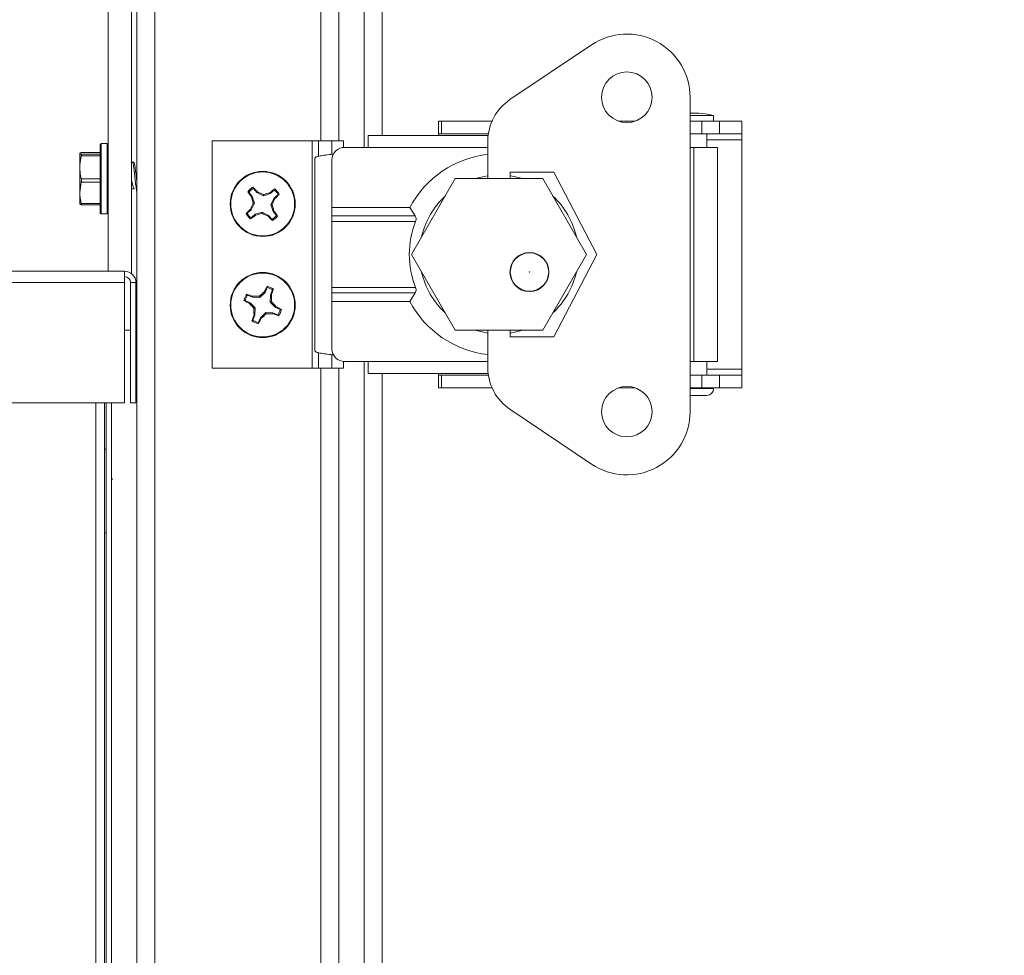
# Model space of a CAD drawing. Units: inches. Extents: x 0.4 to 33.6, y 1.5 to 20.9.
# Drawn here: x 12.4 to 12.8, y 17.1 to 17.6 of the extents above; entities that cross this region are included whole.
import ezdxf

# ---------------------------------------------------------------- set-up
doc = ezdxf.new("R2010")
doc.units = ezdxf.units.IN
doc.header["$MEASUREMENT"] = 0
doc.layers.add('TP_FLAT', color=7, linetype='Continuous')
doc.styles.add('SLDTEXTSTYLE0', font='TXT', dxfattribs={"width": 0.605})
doc.dimstyles.new('SLDDIMSTYLE0', dxfattribs={"dimtxt": 0.1875, "dimasz": 0.156, "dimexe": 0, "dimexo": 0.0625, "dimgap": 0.04687500000000001, "dimtad": 0, "dimtih": 1, "dimtoh": 1, "dimdec": 6, "dimlfac": 10, "dimrnd": 1e-09, "dimzin": 12, "dimdsep": 46, "dimlunit": 5, "dimtxsty": 'SLDTEXTSTYLE0', "dimsah": 1, "dimcen": 0.09, "dimadec": 0, "dimazin": 3, "dimtfac": 1, "dimtdec": 3, "dimtofl": 0, "dimtmove": 0, "dimatfit": 3, "dimfxl": 0, "dimfrac": 2, "dimtolj": 1, "dimtzin": 12, "dimarcsym": 0})

# ---------------------------------------------------------------- blocks, each defined once
blk = doc.blocks.new('_D')
at = {"layer": 'TP_FLAT'}
for p, q in [((11.6020582556554, 16.40707698179494), (11.60205825565541, 20.26793816378262)), ((22.1169160827634, 17.72171584967385), (22.1169160827634, 20.26793816378258)), ((11.60205825565541, 20.14293816378262), (16.38409649429639, 20.1429381637826)), ((22.1169160827634, 20.14293816378258), (17.33487784412243, 20.1429381637826))]:
    blk.add_line(p, q, dxfattribs=at)
for points in [[(11.60205825565541, 20.14293816378262), (11.75805825565541, 20.11693816378262), (11.75805825565541, 20.16893816378262)], [(22.1169160827634, 20.14293816378258), (21.9609160827634, 20.16893816378258), (21.9609160827634, 20.11693816378259)]]:
    blk.add_solid(points, dxfattribs=at)
at = {"layer": 'TP_FLAT', "insert": (16.38409649429639, 20.24075816627285), "char_height": 0.1875, "attachment_point": 1, "style": 'SLDTEXTSTYLE0'}
blk.add_mtext('105 1/8"', dxfattribs=at)
blk = doc.blocks.new('_D_1')
at = {"layer": 'TP_FLAT'}
for p, q in [((15.296124894098, 17.67171584967388), (15.29612489409799, 16.85454960086452)), ((15.29612489409799, 15.74962293628805), (15.29612489409799, 16.5667891850974)), ((15.91072316937757, 15.74962293628804), (15.17112489409799, 15.74962293628805))]:
    blk.add_line(p, q, dxfattribs=at)
for points in [[(15.296124894098, 17.67171584967388), (15.270124894098, 17.51571584967388), (15.322124894098, 17.51571584967388)], [(15.29612489409799, 15.74962293628805), (15.32212489409799, 15.90562293628805), (15.27012489409799, 15.90562293628805)]]:
    blk.add_solid(points, dxfattribs=at)
at = {"layer": 'TP_FLAT', "insert": (14.89234885521992, 16.80848939547121), "char_height": 0.1875, "attachment_point": 1, "style": 'SLDTEXTSTYLE0'}
blk.add_mtext('19 1/4"', dxfattribs=at)
blk = doc.blocks.new('_D_5')
at = {"layer": 'TP_FLAT'}
for p, q in [((12.36659996772868, 17.67171584967382), (10.37593196521322, 17.67171584967383)), ((10.50093196521322, 17.67171584967383), (10.50093196521322, 16.85454960086449)), ((10.50093196521322, 15.74962293628801), (10.50093196521322, 16.56678918509737)), ((12.90233734260587, 15.74962293628801), (10.37593196521322, 15.74962293628801))]:
    blk.add_line(p, q, dxfattribs=at)
for points in [[(10.50093196521322, 17.67171584967383), (10.47493196521322, 17.51571584967383), (10.52693196521322, 17.51571584967383)], [(10.50093196521322, 15.74962293628801), (10.52693196521322, 15.90562293628802), (10.47493196521322, 15.90562293628802)]]:
    blk.add_solid(points, dxfattribs=at)
at = {"layer": 'TP_FLAT', "insert": (10.09715592633515, 16.80848939547117), "char_height": 0.1875, "attachment_point": 1, "style": 'SLDTEXTSTYLE0'}
blk.add_mtext('19 1/4"', dxfattribs=at)
blk = doc.blocks.new('_D_6')
at = {"layer": 'TP_FLAT'}
for p, q in [((12.40241608276338, 17.70753196470852), (12.40241608276338, 18.49755010951634)), ((15.96072316937754, 16.02462293628798), (15.96072316937755, 18.49755010951633)), ((12.40241608276338, 18.37255010951634), (13.70617898782368, 18.37255010951633)), ((15.96072316937755, 18.37255010951633), (14.65696026431725, 18.37255010951633))]:
    blk.add_line(p, q, dxfattribs=at)
for points in [[(12.40241608276338, 18.37255010951634), (12.55841608276338, 18.34655010951634), (12.55841608276338, 18.39855010951634)], [(15.96072316937755, 18.37255010951633), (15.80472316937755, 18.39855010951633), (15.80472316937755, 18.34655010951633)]]:
    blk.add_solid(points, dxfattribs=at)
at = {"layer": 'TP_FLAT', "insert": (13.70617898782368, 18.47037011200657), "char_height": 0.1875, "attachment_point": 1, "style": 'SLDTEXTSTYLE0'}
blk.add_mtext('35 9/16"', dxfattribs=at)
blk = doc.blocks.new('_D_7')
at = {"layer": 'TP_FLAT'}
for p, q in [((11.94151608276325, 17.47857834966799), (11.94151608276324, 19.67865247171524)), ((22.11691608276338, 17.72171584967379), (22.11691608276337, 19.67865247171527)), ((11.94151608276324, 19.55365247171524), (16.55382540785029, 19.55365247171526)), ((22.11691608276337, 19.55365247171528), (17.50460675767633, 19.55365247171526))]:
    blk.add_line(p, q, dxfattribs=at)
for points in [[(11.94151608276324, 19.55365247171524), (12.09751608276324, 19.52765247171524), (12.09751608276324, 19.57965247171524)], [(22.11691608276337, 19.55365247171528), (21.96091608276337, 19.57965247171528), (21.96091608276337, 19.52765247171528)]]:
    blk.add_solid(points, dxfattribs=at)
at = {"layer": 'TP_FLAT', "insert": (16.55382540785029, 19.65147247420551), "char_height": 0.1875, "attachment_point": 1, "style": 'SLDTEXTSTYLE0'}
blk.add_mtext('101 3/4"', dxfattribs=at)
blk = doc.blocks.new('_D_8')
at = {"layer": 'TP_FLAT'}
for p, q in [((11.31121962607045, 14.15246117452868), (11.31121962607047, 20.85975483392582)), ((22.11691608276338, 17.72171584967379), (22.11691608276339, 20.85975483392578)), ((11.31121962607047, 20.73475483392582), (16.1670625801352, 20.7347548339258)), ((22.11691608276339, 20.73475483392578), (17.26107312869865, 20.73475483392579))]:
    blk.add_line(p, q, dxfattribs=at)
for points in [[(11.31121962607047, 20.73475483392582), (11.46721962607047, 20.70875483392582), (11.46721962607047, 20.76075483392582)], [(22.11691608276339, 20.73475483392578), (21.96091608276339, 20.76075483392578), (21.96091608276339, 20.70875483392578)]]:
    blk.add_solid(points, dxfattribs=at)
at = {"layer": 'TP_FLAT', "insert": (16.1670625801352, 20.83257483641604), "char_height": 0.1875, "attachment_point": 1, "style": 'SLDTEXTSTYLE0'}
blk.add_mtext('108 1/16"', dxfattribs=at)

msp = doc.modelspace()

# ---------------------------------------------------------------- linework, layer by layer
at = {"color": 7, "linetype": 'Continuous', "lineweight": 18}
for p, q in [((12.40241608276336, 17.65753196470852), (12.40241608276336, 17.447978349668)), ((12.41381608276336, 17.65753196470852), (12.41381608276336, 17.44683459538121)), ((12.51651608276332, 17.51246584966799), (12.51651608276332, 17.65621584966799)), ((12.52901608276332, 17.5091686055735), (12.52901608276332, 17.65621584966799)), ((12.41651608276325, 13.09011584966799), (12.41651608276325, 17.64731584966799)), ((12.42541608276325, 13.08979973463329), (12.42541608276325, 17.64763196470269)), ((12.50761608276325, 17.51246584966799), (12.50761608276325, 17.64763196470269)), ((12.53791608276332, 17.64731584966799), (12.53791608276332, 17.51507411738453)), ((12.60114654897414, 17.53280023383481), (12.641561746061, 17.55992074299363)), ((12.69022474461365, 17.37845994390871), (12.69022474461365, 17.53397175493233)), ((12.69219324811765, 17.52491663706957), (12.69022474461365, 17.52491663706956)), ((12.70187556390696, 17.52491663706956), (12.69219324811765, 17.52491663706957)), ((12.70187556390696, 17.52216073155775), (12.70187556390696, 17.52491663706956)), ((12.56581529536174, 17.52216073155775), (12.56581529536174, 17.51586151895933)), ((12.56581529536174, 17.52216073155775), (12.56727431298949, 17.52216073155775)), ((12.56727431298949, 17.52216073155775), (12.56727431298949, 17.51586151895933)), ((12.56727431298949, 17.52216073155775), (12.59227355604595, 17.52216073155775)), ((12.65488210159903, 17.52216073155775), (12.66306738762827, 17.52216073155775)), ((12.69022474461365, 17.52216073155775), (12.69613025599166, 17.52216073155775)), ((12.69613025599166, 17.52216073155775), (12.69613025599166, 17.51586151895933)), ((12.69613025599166, 17.52216073155775), (12.70479169536174, 17.52216073155775)), ((12.70479169536174, 17.52216073155775), (12.70479169536174, 17.51586151895933)), ((12.70479169536174, 17.52216073155775), (12.71581529536174, 17.52216073155775)), ((12.71581529536174, 17.52216073155775), (12.71581529536174, 17.51586151895933)), ((12.531059390283, 17.51507411738453), (12.59037918398661, 17.51507411738453)), ((12.531059390283, 17.5091686055735), (12.531059390283, 17.51507411738453)), ((12.56581529536174, 17.51586151895933), (12.56727431298949, 17.51586151895933)), ((12.56581529536174, 17.51586151895933), (12.56581529536174, 17.51507411738453)), ((12.56727431298949, 17.51586151895933), (12.59048056975385, 17.51586151895933)), ((12.69022474461365, 17.51586151895933), (12.69613025599166, 17.51586151895933)), ((12.69613025599166, 17.51586151895933), (12.70479169536174, 17.51586151895933)), ((12.69849246071607, 17.5091686055735), (12.69849246071607, 17.51586151895933)), ((12.70479169536174, 17.51586151895933), (12.71581529536174, 17.51586151895933)), ((12.71581529536174, 17.51286151895933), (12.71581529536174, 17.51586151895933)), ((12.39841608276336, 17.47681584967382), (12.39841608276336, 17.51061584967382)), ((12.40191608276336, 17.51111584967382), (12.39891608276336, 17.51111584967382)), ((12.39891608276336, 17.51111584967382), (12.39891608276336, 17.47631584967382)), ((12.40191608276336, 17.47631584967382), (12.40191608276336, 17.51111584967382)), ((12.45381529536169, 17.51246584966799), (12.45381529536169, 17.39996584966799)), ((12.45381529536169, 17.51246584966799), (12.50331529536169, 17.51246584966799)), ((12.50331529536169, 17.51246584966799), (12.50331529536169, 17.39996584966799)), ((12.5064649016609, 17.51246584966799), (12.50331529536169, 17.51246584966799)), ((12.5064649016609, 17.51246584966799), (12.5064649016609, 17.50480425958268)), ((12.51304757882626, 17.51246584966799), (12.5064649016609, 17.51246584966799)), ((12.51881529536169, 17.51246584966799), (12.51304757882626, 17.51246584966799)), ((12.51304757882626, 17.51246584966799), (12.51304757882626, 17.50577738959198)), ((12.51881529536169, 17.5091490445796), (12.51881529536169, 17.51246584966799)), ((12.519309390283, 17.5091686055735), (12.531059390283, 17.5091686055735)), ((12.531059390283, 17.5091686055735), (12.59022474461365, 17.5091686055735)), ((12.59022474461365, 17.49371584941968), (12.59022474461365, 17.51231821162525)), ((12.69219324811765, 17.5091686055735), (12.69022474461365, 17.5091686055735)), ((12.69219324811765, 17.40326309376248), (12.69219324811765, 17.5091686055735)), ((12.69219324811765, 17.5091686055735), (12.70380742134599, 17.5091686055735)), ((12.69849246071607, 17.51286151895933), (12.71581529536174, 17.51286151895933)), ((12.70380742134599, 17.40326309376248), (12.70380742134599, 17.5091686055735)), ((12.71581529536174, 17.39957018037665), (12.71581529536174, 17.51286151895933)), ((12.38902525177597, 17.50660510743909), (12.38831608276336, 17.50618898901503)), ((12.38831608276336, 17.50618898901503), (12.38831608276336, 17.49924312657614)), ((12.39841608276335, 17.50660510743909), (12.38902525177597, 17.50660510743909)), ((12.38902525177597, 17.50660510743909), (12.38903994242503, 17.50659618614103)), ((12.38902525177598, 17.50577287059097), (12.39841608276336, 17.50577287059097)), ((12.39841608276336, 17.5049393670983), (12.38902525177598, 17.5049393670983)), ((12.39841608276335, 17.50660833071814), (12.38903994242503, 17.50660833071814)), ((12.5046847138062, 17.50407126064117), (12.5046847138062, 17.40836043869482)), ((12.38831608276336, 17.49924312657614), (12.38831608276335, 17.48676998723493)), ((12.41412326469727, 17.50179964897442), (12.41381608276336, 17.50127918935799)), ((12.41496671862349, 17.50191584967382), (12.41387508276335, 17.50191584967382)), ((12.513059390283, 17.5029186055735), (12.513059390283, 17.47944419612469)), ((12.62290190996798, 17.49696388091659), (12.60124836666089, 17.49696388091659)), ((12.60124836666089, 17.49696388091659), (12.60124836666089, 17.49371584941968)), ((12.64416175248766, 17.45621584942052), (12.62290190996798, 17.49696388091659)), ((12.38902525177597, 17.49205010933304), (12.38831608276335, 17.48676998723493)), ((12.38902525177597, 17.49354688605397), (12.39841608276335, 17.49354688605398)), ((12.39841608276335, 17.49205010933304), (12.38902525177597, 17.49205010933304)), ((12.47590130350291, 17.48687942394368), (12.47419252809509, 17.4888746831163)), ((12.57408592054266, 17.49371584941968), (12.55243528544805, 17.45621584941968)), ((12.61738719073188, 17.49371584941968), (12.57408592054266, 17.49371584941968)), ((12.63903782582649, 17.45621584941968), (12.61738719073188, 17.49371584941968)), ((12.38831608276335, 17.48676998723493), (12.38831608276335, 17.48124251611006)), ((12.41381608276336, 17.48811090169419), (12.41413876296693, 17.48865086163552)), ((12.4139987186235, 17.48865086163552), (12.4152447186235, 17.48865086163552)), ((12.47195837974812, 17.48696131877491), (12.47143496996961, 17.48723616440356)), ((12.47195837974812, 17.48696131877491), (12.47366715515595, 17.48496605960229)), ((12.47366715515595, 17.48496605960229), (12.47325287293999, 17.48473331528728)), ((12.47366715515595, 17.48496605960229), (12.47478963950351, 17.48152720881462)), ((12.47590130350291, 17.48687942394368), (12.4761949829696, 17.48725299059299)), ((12.4791266545083, 17.48524150552617), (12.47590130350291, 17.48687942394368)), ((12.48256550529596, 17.48636398987372), (12.4791266545083, 17.48524150552617)), ((12.4791266545083, 17.48524150552617), (12.47917444219382, 17.48585936685531)), ((12.48256550529596, 17.48636398987372), (12.48233276098097, 17.48677827208969)), ((12.48456076446859, 17.48807276528156), (12.48256550529596, 17.48636398987372)), ((12.48284095121984, 17.48090449052139), (12.48447886963736, 17.48412984152676)), ((12.48447886963736, 17.48412984152676), (12.48647412880998, 17.48583861693459)), ((12.48447886963736, 17.48412984152676), (12.48485243628666, 17.48383616206008)), ((12.48456076446859, 17.48807276528156), (12.48483561009725, 17.48859617506007)), ((12.38902525177597, 17.48082659190856), (12.38831608276335, 17.48124271033262)), ((12.38902525177597, 17.48148986513683), (12.39841608276336, 17.48148986513684)), ((12.38903994242503, 17.4808233686295), (12.39841608276336, 17.4808233686295)), ((12.47478963950351, 17.48152720881462), (12.473151721086, 17.47830185780924)), ((12.47478963950351, 17.48152720881462), (12.47417177817436, 17.48157499650015)), ((12.4839634355674, 17.47746563973371), (12.48284095121984, 17.48090449052139)), ((12.48284095121984, 17.48090449052139), (12.48345881254899, 17.48085670283585)), ((12.513059390283, 17.47944419612469), (12.5516470194817, 17.47944419612469)), ((12.513059390283, 17.47526793818981), (12.513059390283, 17.47944419612469)), ((12.5516470194817, 17.47944419612469), (12.55424364373169, 17.47526793818982)), ((12.39891608276336, 17.47631584967382), (12.40191608276336, 17.47631584967382)), ((12.473151721086, 17.47830185780924), (12.47115646191338, 17.47659308240141)), ((12.473151721086, 17.47830185780924), (12.47277815443669, 17.47859553727592)), ((12.47306982625477, 17.47435893405444), (12.47279498062611, 17.47383552427593)), ((12.47306982625477, 17.47435893405444), (12.47506508542739, 17.47606770946227)), ((12.47506508542739, 17.47606770946227), (12.47850393621506, 17.47719019380984)), ((12.47506508542739, 17.47606770946227), (12.47529782974239, 17.47565342724631)), ((12.47850393621506, 17.47719019380984), (12.47845614852953, 17.47657233248069)), ((12.47850393621506, 17.47719019380984), (12.48172928722044, 17.47555227539232)), ((12.48172928722044, 17.47555227539232), (12.48143560775376, 17.47517870874301)), ((12.48172928722044, 17.47555227539232), (12.48343806262828, 17.47355701621969)), ((12.4839634355674, 17.47746563973371), (12.48437771778337, 17.47769838404871)), ((12.48567221097524, 17.47547038056108), (12.4839634355674, 17.47746563973371)), ((12.48567221097524, 17.47547038056108), (12.48619562075375, 17.47519553493244)), ((12.513059390283, 17.472512032678), (12.513059390283, 17.47526793818981)), ((12.513059390283, 17.47526793818981), (12.55424364373169, 17.47526793818982)), ((12.55445799732897, 17.472512032678), (12.513059390283, 17.472512032678)), ((12.513059390283, 17.43991966665799), (12.513059390283, 17.472512032678)), ((12.55243528544805, 17.45621584941968), (12.57408592054266, 17.41871584941968)), ((12.61738719073188, 17.41871584941968), (12.63903782582649, 17.45621584941968)), ((12.62290190996798, 17.41546781792446), (12.64416175248766, 17.45621584942052)), ((12.41039108276325, 17.447978349668), (11.93539108276325, 17.447978349668)), ((12.41039108276325, 17.447978349668), (12.41039108276325, 17.442278349668)), ((12.41039108276325, 17.442278349668), (11.93539108276325, 17.442278349668)), ((12.41039108276325, 17.442278349668), (12.41039108276325, 17.382778349668)), ((12.41339108276324, 17.442278349668), (12.41609108276324, 17.442278349668)), ((12.41339108276324, 17.442278349668), (12.41339108276324, 17.382778349668)), ((12.41609108276324, 17.442278349668), (12.41609108276324, 17.382778349668)), ((12.48101707670112, 17.43988648205112), (12.48103763209756, 17.44047730807585)), ((12.4737327222624, 17.43505445264559), (12.47132750663901, 17.43611081923222)), ((12.4737327222624, 17.43505445264559), (12.47383525505442, 17.4355184426209)), ((12.4773493257794, 17.43497800101934), (12.47712432743218, 17.43555541943668)), ((12.47996071011449, 17.43748126642772), (12.4773493257794, 17.43497800101934)), ((12.47996071011449, 17.43748126642772), (12.4795712768738, 17.43775355565202)), ((12.48101707670112, 17.43988648205112), (12.47996071011449, 17.43748126642772)), ((12.48257744671301, 17.43268181925027), (12.48265389833927, 17.43629842276726)), ((12.48265389833927, 17.43629842276726), (12.4837102649259, 17.43870363839065)), ((12.48265389833927, 17.43629842276726), (12.48311788831458, 17.43619588997525)), ((12.513059390283, 17.43991966665799), (12.55445799732897, 17.43991966665799)), ((12.513059390283, 17.43716376114617), (12.513059390283, 17.43991966665799)), ((12.5542436437317, 17.43716376114617), (12.513059390283, 17.43716376114617)), ((12.513059390283, 17.4329875032113), (12.513059390283, 17.43716376114617)), ((12.5542436437317, 17.43716376114617), (12.5516470194817, 17.4329875032113)), ((12.47014466297856, 17.43341763100744), (12.46955383695382, 17.43343818640386)), ((12.47014466297856, 17.43341763100744), (12.47254987860195, 17.43236126442081)), ((12.47254987860195, 17.43236126442081), (12.47227758937766, 17.43197183118011)), ((12.47254987860195, 17.43236126442081), (12.47505314401033, 17.42974988008572)), ((12.4773493257794, 17.43497800101934), (12.4737327222624, 17.43505445264559)), ((12.48257744671301, 17.43268181925027), (12.48315486513037, 17.43290681759749)), ((12.4850807121214, 17.43007043491517), (12.48257744671301, 17.43268181925027)), ((12.4850807121214, 17.43007043491517), (12.4853530013457, 17.43045986815587)), ((12.5516470194817, 17.4329875032113), (12.513059390283, 17.4329875032113)), ((12.513059390283, 17.4329875032113), (12.513059390283, 17.40951309376248)), ((12.47497669238408, 17.42613327656872), (12.47392032579745, 17.42372806094533)), ((12.47505314401033, 17.42974988008572), (12.47447572559298, 17.4295248817385)), ((12.47497669238408, 17.42613327656872), (12.47451270240877, 17.42623580936074)), ((12.47505314401033, 17.42974988008572), (12.47497669238408, 17.42613327656872)), ((12.47766988060886, 17.42495043290826), (12.48028126494395, 17.42745369831665)), ((12.48028126494395, 17.42745369831665), (12.48050626329117, 17.4268762798993)), ((12.48028126494395, 17.42745369831665), (12.48389786846095, 17.42737724669039)), ((12.48389786846095, 17.42737724669039), (12.48379533566893, 17.42691325671509)), ((12.48389786846095, 17.42737724669039), (12.48630308408434, 17.42632088010377)), ((12.4874859277448, 17.42901406832855), (12.4850807121214, 17.43007043491517)), ((12.4874859277448, 17.42901406832855), (12.48807675376953, 17.42899351293212)), ((12.47661351402223, 17.42254521728488), (12.47659295862581, 17.42195439126013)), ((12.47661351402223, 17.42254521728488), (12.47766988060886, 17.42495043290826)), ((12.47766988060886, 17.42495043290826), (12.47805931384956, 17.42467814368397)), ((12.41339108276324, 17.41871584966799), (12.41039108276324, 17.41871584966799)), ((12.41651608276325, 17.41871584966799), (12.41609108276324, 17.41871584966799)), ((12.57408592054266, 17.41871584941968), (12.61738719073188, 17.41871584941968)), ((12.59022474461365, 17.4001134872158), (12.59022474461365, 17.41871584941968)), ((12.60124836666089, 17.41871584941968), (12.60124836666089, 17.41546781792446)), ((12.60124836666089, 17.41546781792446), (12.62290190996798, 17.41546781792446)), ((12.5064649016609, 17.4076274397533), (12.5064649016609, 17.39996584966799)), ((12.51304757882625, 17.406654309744), (12.51304757882625, 17.39996584966799)), ((12.51881529536169, 17.39996584966799), (12.51881529536169, 17.40328265475638)), ((12.519309390283, 17.40326309376248), (12.531059390283, 17.40326309376248)), ((12.52901608276332, 13.3341686055735), (12.52901608276332, 17.40326309376248)), ((12.531059390283, 17.39735758195145), (12.531059390283, 17.40326309376248)), ((12.531059390283, 17.40326309376248), (12.59022474461365, 17.40326309376248)), ((12.69022474461365, 17.40326309376248), (12.69219324811765, 17.40326309376248)), ((12.70380742134599, 17.40326309376248), (12.69219324811765, 17.40326309376248)), ((12.69849246071607, 17.39657018037665), (12.69849246071607, 17.40326309376248)), ((12.45381529536169, 17.39996584966799), (12.50331529536169, 17.39996584966799)), ((12.5064649016609, 17.39996584966799), (12.50331529536169, 17.39996584966799)), ((12.51304757882625, 17.39996584966799), (12.5064649016609, 17.39996584966799)), ((12.50761608276325, 13.33746584966799), (12.50761608276325, 17.39996584966799)), ((12.51881529536169, 17.39996584966799), (12.51304757882625, 17.39996584966799)), ((12.51651608276332, 13.33746584966799), (12.51651608276332, 17.39996584966799)), ((12.531059390283, 17.39735758195145), (12.59037918393097, 17.39735758195145)), ((12.53791608276332, 17.39735758195145), (12.53791608276332, 13.34007411738452)), ((12.56581529536174, 17.39735758195145), (12.56581529536174, 17.39657018037665)), ((12.56581529536174, 17.39027096777822), (12.56581529536174, 17.39657018037665)), ((12.56727431298949, 17.39657018037665), (12.56581529536174, 17.39657018037665)), ((12.56727431298949, 17.39027096777822), (12.56727431298949, 17.39657018037665)), ((12.590480569682, 17.39657018037665), (12.56727431298949, 17.39657018037665)), ((12.69613025599166, 17.39657018037665), (12.69022474461365, 17.39657018037665)), ((12.70479169536174, 17.39657018037665), (12.69613025599166, 17.39657018037665)), ((12.69613025599166, 17.39027096777822), (12.69613025599166, 17.39657018037665)), ((12.71581529536174, 17.39957018037665), (12.69849246071607, 17.39957018037665)), ((12.70479169536174, 17.39027096777822), (12.70479169536174, 17.39657018037665)), ((12.71581529536174, 17.39657018037665), (12.70479169536174, 17.39657018037665)), ((12.71581529536174, 17.39657018037665), (12.71581529536174, 17.39957018037665)), ((12.71581529536174, 17.39027096777822), (12.71581529536174, 17.39657018037665)), ((12.56727431298949, 17.39027096777822), (12.56581529536174, 17.39027096777822)), ((12.59227355583057, 17.39027096777822), (12.56727431298949, 17.39027096777822)), ((12.66306738619993, 17.39027096777822), (12.65488210302737, 17.39027096777822)), ((12.69613025599166, 17.39027096777822), (12.69022474461365, 17.39027096777822)), ((12.69219324811765, 17.38987726699083), (12.69022474461365, 17.38987726699082)), ((12.70187556390696, 17.38987726699082), (12.69219324811765, 17.38987726699083)), ((12.70479169536174, 17.39027096777822), (12.69613025599166, 17.39027096777822)), ((12.69849246071607, 17.38987726699083), (12.69849246071607, 17.39027096777822)), ((12.71581529536174, 17.39027096777822), (12.70479169536174, 17.39027096777822)), ((12.41039108276325, 17.382778349668), (12.21562316937739, 17.382778349668)), ((12.39626608276324, 16.46736584966812), (12.39626608276323, 17.382778349668)), ((12.40046608276324, 16.52496584966799), (12.40046608276323, 17.382778349668)), ((12.40131608276325, 17.382778349668), (12.40131608276325, 16.52496584966799)), ((12.40401608276325, 17.382778349668), (12.40401608276325, 16.52496584966799)), ((12.41609108276324, 17.382778349668), (12.41339108276324, 17.382778349668)), ((12.69219324811765, 17.38649416379993), (12.69022474461365, 17.38649416379993)), ((12.69849246071607, 17.38649416379993), (12.69219324811765, 17.38649416379993)), ((12.641561746061, 17.35251095584742), (12.60114654897414, 17.37963146500624)), ((12.4013160827632, 17.35989608232688), (12.40046608276323, 17.35989608232688)), ((12.40444127076067, 17.34488822237621), (12.40401608276324, 17.34559773843057)), ((12.40046608276323, 17.31849608232688), (12.4013160827632, 17.31849608232688))]:
    msp.add_line(p, q, dxfattribs=at)
at = {"color": 7, "linetype": 'Continuous', "lineweight": 18, "flags": 128}
for points in [[(12.58407581160939, 17.49371584941968), (12.58830444192158, 17.49477731507992), (12.59022474461365, 17.49509827328812)], [(12.60124836666089, 17.49509827316535), (12.60316866848694, 17.49477731507992), (12.60739729879913, 17.49371584941968)], [(12.59022474461365, 17.41733342604786), (12.5846725947799, 17.41853546083918), (12.58407581320649, 17.41871584941968)], [(12.60739729720203, 17.41871584941968), (12.60680051562862, 17.41853546083918), (12.60124836666089, 17.41733342617063)]]:
    msp.add_lwpolyline(points, dxfattribs=at)
at = {"color": 7, "linetype": 'Continuous', "lineweight": 18}
for centre, radius in [((12.65897474461365, 17.53397175493233), 0.01249999999999929), ((12.47881529536168, 17.481215849668), 0.01609999999999807), ((12.47881529536168, 17.48121584966799), 0.01580340591336534), ((12.61080676191908, 17.44751506176614), 0.00964566929133781), ((12.61080676105301, 17.44751506226438), 0.00949999999999977), ((12.47881529536168, 17.43121584966799), 0.0160999999999988), ((12.47881529536168, 17.43121584966799), 0.01580340591336373), ((12.61080676105301, 17.44751506226438), 0.0001000000000017751), ((12.65897474461365, 17.37845994390871), 0.01249999999999929)]:
    msp.add_circle(centre, radius, dxfattribs=at)
for centre, radius, start, end in [((12.65897474461365, 17.53397175493233), 0.03124999999999913, 0, 123.8634802083384), ((12.61489095481563, 17.51231821162525), 0.02466621020198545, 123.8634802083309, 180), ((12.69219324811765, 17.48794427706329), 0.03821913975324276, 75.32494303471685, 92.95236550723004), ((12.39891608276336, 17.51061584967382), 0.0005000000000023874, 90, 180), ((12.40191608276336, 17.51061584967382), 0.0005000000000023874, 8.142219984565579e-10, 90), ((12.519309390283, 17.5029186055735), 0.006250000000001421, 90, 180), ((12.59573655520426, 17.45621584966799), 0.04983415735560219, 96.35008083310115, 152.2177254636339), ((12.47881529536168, 17.48121584966799), 0.00952435784755004, 120.3596536138092, 140.7950201130123), ((12.47881529536168, 17.48121584966799), 0.00894582064374598, 121.1146074111226, 140.0400663156505), ((12.41772474156588, 17.43064369383735), 0.0813841606762435, 44.07355396672324, 46.25147802747556), ((12.53817974481527, 17.5338034989012), 0.08138416069121096, 214.9031956996442, 217.0811197600011), ((12.57217248285145, 17.51180090120758), 0.1025560501998188, 195.3033641507237, 197.1410904749997), ((12.43423868269872, 17.39367194391148), 0.1025560501892793, 64.01358325162708, 65.8513095761009), ((12.50940034690701, 17.38785866215902), 0.1025560502198742, 105.3033641509855, 107.141090474907), ((12.53140294458719, 17.42185140022463), 0.08138416067842118, 124.9031956993137, 127.0811197600147), ((12.47881529536168, 17.48121584966799), 0.008945820643741416, 31.11460741114812, 50.04006631568537), ((12.47881529536168, 17.48121584966799), 0.009524357847551382, 30.35965361386233, 50.7950201130108), ((12.42824313953969, 17.54230640345532), 0.08138416066412367, 314.0735539664905, 316.2514780275735), ((12.59573655520426, 17.45621584966799), 0.03927114618345273, 132.7267518143264, 167.2732481856693), ((12.59573655520426, 17.45621584966799), 0.0392711461834523, 12.7267554995013, 47.27324450050246), ((12.56635920113271, 17.43663923699846), 0.1025560502052164, 154.01358325187, 155.8513095760557), ((12.39127138957991, 17.52579246234252), 0.1025560502170497, 334.013583252002, 335.8513095759774), ((12.38545810787021, 17.45063079812796), 0.102556050201577, 15.30336415072164, 17.14109047496805), ((12.39891608276336, 17.47681584967382), 0.0004999999999988347, 180, 270.0000000000008), ((12.40191608276336, 17.47681584967382), 0.0004999999999988347, 270.0000000000008, 359.9999999991866), ((12.52938745119563, 17.42012529586879), 0.08138416068098721, 134.0735539667171, 136.2514780273451), ((12.47881529536168, 17.48121584966799), 0.009524357847545876, 210.3596536137417, 230.7950201129845), ((12.47881529536168, 17.48121584966799), 0.008945820643734581, 211.1146074110982, 230.0400663156103), ((12.42622764612255, 17.54058029912962), 0.08138416070118669, 304.9031956998358, 307.0811197599289), ((12.44823024382412, 17.57457303715061), 0.1025560501923838, 285.3033641506894, 287.1410904751021), ((12.5233919080168, 17.56875975540748), 0.1025560501705347, 244.013583251391, 245.8513095762007), ((12.53990584918642, 17.53178800552809), 0.08138416071751338, 224.0735539674406, 226.2514780270911), ((12.47881529536168, 17.48121584966799), 0.008945820643738254, 301.1146074111372, 320.040066315657), ((12.47881529536168, 17.48121584966799), 0.009524357847537778, 300.3596536138533, 320.795020113029), ((12.41945084590902, 17.42862820043553), 0.0813841606900279, 34.90319569959929, 37.08111975998709), ((12.59573655520426, 17.45621584966799), 0.04437887922152702, 158.4566037828844, 201.5433962171079), ((12.41039108276325, 17.442278349668), 0.005700000000000927, 0, 90), ((12.41039108276325, 17.442278349668), 0.003000000000000114, 0, 90), ((12.59573655520426, 17.45621584966799), 0.03927114618345111, 192.7267530344167, 227.2732469655776), ((12.59573655520426, 17.45621584966799), 0.03927114618344953, 312.7267567195933, 347.2732432804092), ((12.55195099611094, 17.40054390838146), 0.08138416066316237, 150.6148598399987, 152.7927839011096), ((12.47881529536168, 17.43121584966799), 0.009524357847546636, 56.07131775473144, 76.50668425387967), ((12.47881529536168, 17.43121584966799), 0.00952435784754948, 146.071317754696, 166.506684253903), ((12.47881529536168, 17.43121584966799), 0.008945820643745628, 146.8262715520233, 165.7517304565532), ((12.44571374679405, 17.35914722826248), 0.08138416067894841, 69.78521810755002, 71.96314216823085), ((12.47663253843037, 17.33300054840582), 0.102556050180274, 89.72524739246035, 91.56297371709564), ((12.54687439877036, 17.36037117254368), 0.102556050199631, 131.0150282916394, 132.8527546159228), ((12.47881529536168, 17.43121584966799), 0.00894582064373915, 56.82627155202403, 75.75173045657783), ((12.40674667396978, 17.46431739823089), 0.08138416066453306, 339.7852181073601, 341.9631421684307), ((12.38059999407648, 17.43339860659892), 0.1025560502032954, 359.7252473927293, 1.562973716952201), ((12.50948723666185, 17.50435155044289), 0.08138416069219491, 240.6148598404912, 242.7927839008216), ((12.54965997249308, 17.49927495308292), 0.102556050209075, 221.0150282916757, 222.8527546157858), ((12.40797061825505, 17.36315674627538), 0.102556050175733, 41.01502829135643, 42.85275461606618), ((12.448143354068, 17.35808014890516), 0.08138416067849388, 60.61485984030865, 62.79278390100573), ((12.59573655520426, 17.45621584966799), 0.04983415735559867, 207.7822745363597, 263.6499191668992), ((12.55088391676721, 17.39811430110047), 0.0813841606789401, 159.7852181076238, 161.9631421683052), ((12.57703059665483, 17.4290330927371), 0.1025560502112567, 179.7252473927697, 181.5629737168475), ((12.41075619195147, 17.50206052679403), 0.1025560502019268, 311.015028291657, 312.8527546158966), ((12.48099805229314, 17.52943115092536), 0.1025560501754716, 269.725247392356, 271.5629737170773), ((12.51191684393869, 17.50328447110158), 0.08138416070854067, 249.7852181081776, 251.9631421680687), ((12.47881529536168, 17.43121584966799), 0.008945820643737893, 326.8262715519929, 345.7517304565179), ((12.47881529536168, 17.43121584966799), 0.009524357847538144, 326.0713177547024, 346.5066842538631), ((12.47881529536168, 17.43121584966799), 0.009524357847550919, 236.0713177546344, 256.5066842538647), ((12.47881529536168, 17.43121584966799), 0.008945820643738061, 236.8262715519677, 255.7517304564682), ((12.40567959457521, 17.46188779097422), 0.08138416070524426, 330.614859840769, 332.7927839007551), ((12.519309390283, 17.40951309376248), 0.006250000000001421, 180, 270.0000000000008), ((12.61489095481563, 17.4001134872158), 0.02466621020198545, 180, 236.1365197916699), ((12.69849246071607, 17.38987726699082), 0.003383103190893522, 270.0000000000008, 0), ((12.65897474461365, 17.37845994390871), 0.03124999999999913, 236.1365197916624, 0)]:
    msp.add_arc(centre, radius, start, end, dxfattribs=at)
for points, knots in [([(12.38831608276336, 17.50618898901503), (12.38835425443097, 17.50611542799058), (12.38842686765614, 17.50597549427624), (12.38883274023583, 17.5058380584802), (12.38902525177598, 17.50577287059097)], [0, 0, 0, 0, 0.5256847843921478, 1, 1, 1, 1]), ([(12.38902525177598, 17.5049393670983), (12.38895998139833, 17.50465532542959), (12.388529543143, 17.50278215716065), (12.38841405696261, 17.50086747339043), (12.38831608276336, 17.49924312657614)], [0, 0, 0, 0, 0.1516370277163557, 1, 1, 1, 1]), ([(12.38902525177598, 17.5049393670983), (12.38905306325323, 17.50507372003852), (12.38910871678886, 17.50534257365159), (12.38911552380743, 17.50562586422134), (12.3890764701479, 17.50574787597889), (12.38903567791336, 17.50576778262645), (12.38902525177598, 17.50577287059097)], [0, 0, 0, 0, 0.3012405183507396, 0.6028122766280104, 0.8984823014007559, 1, 1, 1, 1]), ([(12.51393316924318, 17.50588062187267), (12.51345791744022, 17.50582577172561), (12.51173281271807, 17.50562667253837), (12.50907914229269, 17.50528332431095), (12.50647893921368, 17.5048505771904), (12.50490373997119, 17.50444655596715), (12.50482008661592, 17.50418678378406), (12.50478288517888, 17.50407126064117)], [0, 0, 0, 0, 0.0909439410520907, 0.3301151540793091, 0.5692863671065312, 0.8084575801337298, 1, 1, 1, 1]), ([(12.38831608276336, 17.49924312657614), (12.38837987557211, 17.49793820514662), (12.38847351525874, 17.49602274733688), (12.38889189627682, 17.49414530523941), (12.38902525177597, 17.49354688605397)], [0, 0, 0, 0, 0.6812582469256087, 1, 1, 1, 1]), ([(12.41651608276323, 17.48713978505071), (12.41644967839396, 17.48749497527869), (12.41626896432001, 17.48846159650908), (12.4159394974613, 17.49103177066148), (12.41562658320644, 17.49426027752307), (12.41526413555755, 17.49743574015294), (12.41490137449193, 17.5000531835138), (12.41458938337424, 17.50162610267338), (12.41429897647702, 17.50216503490834), (12.41415399736599, 17.50176010557959), (12.41412412878404, 17.50167668207977)], [0, 0, 0, 0, 0.08616160525971114, 0.2344817799760934, 0.3768288569736296, 0.523837935230501, 0.6708470134872667, 0.8131940904849196, 0.9615142652016972, 1, 1, 1, 1]), ([(12.41651608276323, 17.49226493055473), (12.41644885134773, 17.4929153859959), (12.41627131030105, 17.49463307316628), (12.41595438358707, 17.49744774059327), (12.41559209295814, 17.5000201695919), (12.41527887835259, 17.50173032679449), (12.4150358555593, 17.50183420992014), (12.41491330890745, 17.50188659401572)], [0, 0, 0, 0, 0.133578738416245, 0.3527474300181561, 0.5719161216200516, 0.7841344620713229, 1, 1, 1, 1]), ([(12.41525479885555, 17.48871469278124), (12.41523062230484, 17.48869341203934), (12.41508682910317, 17.48856684203975), (12.41484333216092, 17.48909884791345), (12.41450702933376, 17.49027895213447), (12.41413415615759, 17.49203665817361), (12.4139201151582, 17.49335878155662), (12.41381608276336, 17.4940013858343)], [0, 0, 0, 0, 0.04810222394648517, 0.2860942767600782, 0.5240863295741222, 0.7686871253118217, 1, 1, 1, 1]), ([(12.38902525177597, 17.49205010933304), (12.38905306325323, 17.49218826933131), (12.38910871678885, 17.49246474124667), (12.38911552380744, 17.49294738995384), (12.38907647014788, 17.4933127237728), (12.38903567791336, 17.49349921940582), (12.38902525177597, 17.49354688605397)], [0, 0, 0, 0, 0.3012405183480169, 0.6028122766278847, 0.8984823014129235, 0.9999999999999999, 0.9999999999999999, 0.9999999999999999, 0.9999999999999999]), ([(12.47419252809509, 17.4888746831163), (12.47415860078322, 17.48897388822796), (12.47409478484047, 17.48916048915142), (12.4740312102389, 17.48934684794292), (12.4740014346418, 17.48943413035058)], [0, 0, 0, 0, 0.5316431977396507, 1, 1, 1, 1]), ([(12.38831608276335, 17.48676998723493), (12.38835425443097, 17.48583657220616), (12.38842686765614, 17.4840609548467), (12.38883274023583, 17.48231703354503), (12.38902525177597, 17.48148986513683)], [0, 0, 0, 0, 0.5256847843905986, 1, 1, 1, 1]), ([(12.48647412880998, 17.48583861693459), (12.48657333392164, 17.48587254424646), (12.4867599348451, 17.48593636018921), (12.4869462936366, 17.48599993479079), (12.48703357604426, 17.48602971038789)], [0, 0, 0, 0, 0.5316431977382432, 1, 1, 1, 1]), ([(12.38902525177597, 17.48082659190856), (12.38905306325323, 17.48083039896661), (12.38910871678885, 17.48083801726891), (12.38911552380744, 17.48103737540631), (12.38907647014789, 17.48128069746772), (12.38903567791336, 17.4814472864532), (12.38902525177597, 17.48148986513683)], [0, 0, 0, 0, 0.3012405183518182, 0.6028122766296791, 0.8984823014048209, 1, 1, 1, 1]), ([(12.47115646191338, 17.47659308240141), (12.47105725680172, 17.47655915508954), (12.47087065587825, 17.47649533914679), (12.47068429708676, 17.47643176454522), (12.4705970146791, 17.47640198894812)], [0, 0, 0, 0, 0.5316431977403653, 1, 1, 1, 1]), ([(12.55424364373169, 17.47526793818982), (12.55438519589038, 17.47500184076898), (12.5546692041651, 17.47446794661928), (12.55475661149225, 17.473473134172), (12.55455773711338, 17.47283304911857), (12.55445799732897, 17.472512032678)], [0, 0, 0, 0, 0.3312447480469313, 0.664604837362654, 1, 1, 1, 1]), ([(12.48343806262828, 17.47355701621969), (12.48347198994014, 17.47345781110804), (12.48353580588288, 17.47327121018457), (12.48359938048447, 17.47308485139308), (12.48362915608157, 17.47299756898542)], [0, 0, 0, 0, 0.5316431977381485, 1, 1, 1, 1]), ([(12.47132750663901, 17.43611081923222), (12.47125389911863, 17.43618548280842), (12.4711154462602, 17.4363259220664), (12.4709773158946, 17.43646624787027), (12.47091262159827, 17.43653197041504)], [0, 0, 0, 0, 0.5316431977396283, 1, 1, 1, 1]), ([(12.4837102649259, 17.43870363839065), (12.4837849285021, 17.43877724591104), (12.48392536776008, 17.43891569876947), (12.48406569356395, 17.43905382913508), (12.48413141610873, 17.43911852343141)], [0, 0, 0, 0, 0.5316431977382806, 1, 1, 1, 1]), ([(12.55445799732897, 17.43991966665799), (12.55455681422495, 17.43960528243283), (12.55475489616516, 17.43897508820663), (12.55466948614964, 17.43802867798915), (12.55442606069475, 17.43745517894141), (12.5542631368404, 17.43719490210296), (12.5542436437317, 17.43716376114617)], [0, 0, 0, 0, 0.3279834136555462, 0.6574542773965324, 0.9590159400828726, 0.9999999999999999, 0.9999999999999999, 0.9999999999999999, 0.9999999999999999]), ([(12.48630308408434, 17.42632088010377), (12.48637669160473, 17.42624621652756), (12.48651514446315, 17.42610577726958), (12.48665327482876, 17.42596545146572), (12.48671796912509, 17.42589972892095)], [0, 0, 0, 0, 0.5316431977383164, 0.9999999999999999, 0.9999999999999999, 0.9999999999999999, 0.9999999999999999]), ([(12.47392032579745, 17.42372806094533), (12.47384566222125, 17.42365445342494), (12.47370522296326, 17.42351600056652), (12.4735648971594, 17.42337787020092), (12.47349917461463, 17.42331317590459)], [0, 0, 0, 0, 0.5316431977403151, 1, 1, 1, 1]), ([(12.50478288517888, 17.40836043869482), (12.50482008852088, 17.40824491555192), (12.50490374615976, 17.40798514336884), (12.50647890712109, 17.40758112214558), (12.50907926175271, 17.40714837502503), (12.51172618062858, 17.40680584247003), (12.51344404104473, 17.4066075589552), (12.51391217721419, 17.40655352448056)], [0, 0, 0, 0, 0.191801816578326, 0.43129692770769, 0.6707920388370713, 0.9102871499664489, 1, 1, 1, 1])]:
    msp.add_open_spline(points, degree=3, knots=knots, dxfattribs=at)

# ---------------------------------------------------------------- dimensions: what is measured, and where the dimension line sits
at = {"layer": 'TP_FLAT'}
for base, p1, p2, picture, middle in [((22.11691608276339, 20.73475483392578), (11.31121962607045, 14.10246117452868), (22.11691608276338, 17.67171584967378), '_D_8', (16.71406785441693, 20.73475483392579)), ((22.1169160827634, 20.14293816378258), (11.6020582556554, 16.35707698179494), (22.1169160827634, 17.67171584967385), '_D', (16.85948716920941, 20.1429381637826)), ((12.40241608276338, 18.37255010951635), (15.96072316937754, 15.97462293628798), (12.40241608276338, 17.65753196470852), '_D_6', (14.18156962607047, 18.37255010951634))]:
    dim = msp.add_linear_dim(base=base, p1=p1, p2=p2, dimstyle='SLDDIMSTYLE0', dxfattribs=at)
    dim.commit()
    dim.dimension.update_dxf_attribs({"geometry": picture, "text_midpoint": middle, "dimtype": 160})
for base, p1, p2, angle, picture, middle in [((22.11691608276337, 19.55365247171528), (11.94151608276325, 17.42857834966799), (22.11691608276338, 17.67171584967378), 2.000466808318714e-13, '_D_7', (17.0292160827633, 19.55365247171526)), ((10.50093196521322, 15.74962293628801), (12.41659996772868, 17.67171584967382), (12.95233734260587, 15.74962293628801), 90.0000000000002, '_D_5', (10.50093196521322, 16.71066939298092)), ((15.296124894098, 17.67171584967388), (15.96072316937756, 15.74962293628804), (12.4165999677287, 17.67171584967389), 90.0000000000002, '_D_1', (15.29612489409799, 16.71066939298096))]:
    dim = msp.add_linear_dim(base=base, p1=p1, p2=p2, angle=angle, dimstyle='SLDDIMSTYLE0', dxfattribs=at)
    dim.commit()
    dim.dimension.update_dxf_attribs({"geometry": picture, "text_midpoint": middle, "dimtype": 160})

doc.saveas('drawing.dxf')
